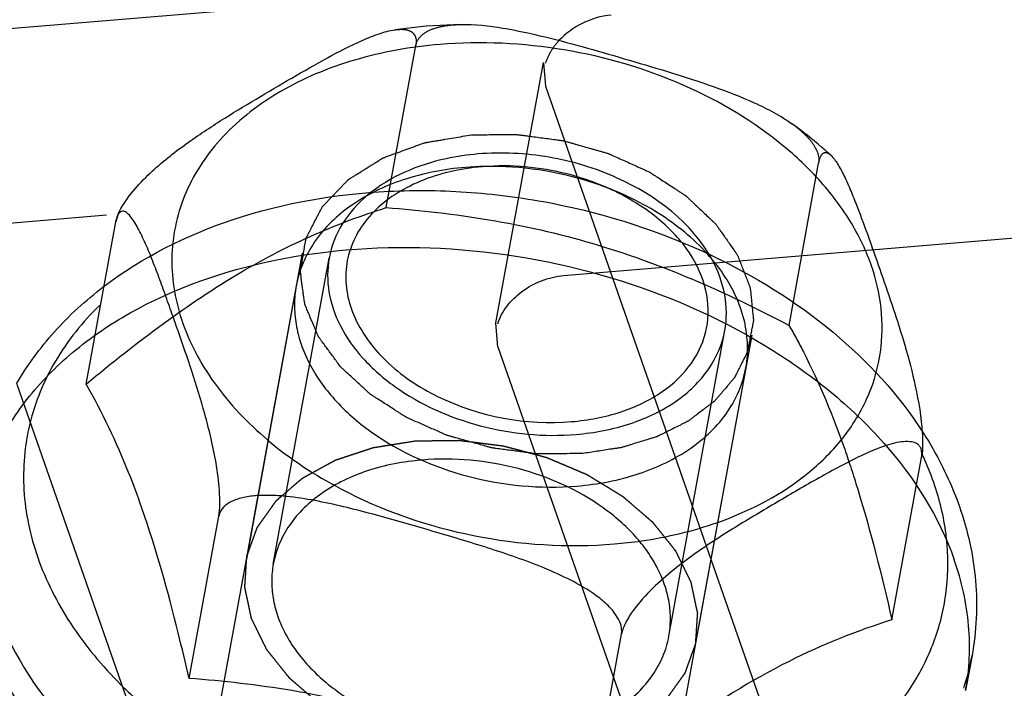
# Model space of a CAD drawing. Units: millimetres. Extents: x 0 to 426, y -117 to 297.
# Drawn here: x 82 to 83, y 261 to 262 of the extents above; entities that cross this region are included whole.
import ezdxf

# ---------------------------------------------------------------- set-up
doc = ezdxf.new("R2010")
doc.units = ezdxf.units.MM
doc.header["$LTSCALE"] = 23.1
doc.linetypes.add('HIDDEN', pattern=[0.2, 0.1, -0.1])
doc.layers.get('0').update_dxf_attribs({"linetype": 'CONTINUOUS'})
for name, color, linetype in [('ALL_AXES', 7, 'CONTINUOUS'), ('ALL_FEATURES', 7, 'CONTINUOUS'), ('ARRONDIS', 7, 'CONTINUOUS'), ('DEFAULT_2', 8, 'HIDDEN')]:
    doc.layers.add(name, color=color, linetype=linetype)

msp = doc.modelspace()

# ---------------------------------------------------------------- linework, layer by layer
at = {"color": 9, "linetype": 'Continuous'}
for p, q in [((246.6764, 275.377), (27.5492, 257.0698)), ((82.3171, 261.4326), (82.1589, 261.4193))]:
    msp.add_line(p, q, dxfattribs=at)
at = {"color": 7, "linetype": 'Continuous'}
for p, q in [((82.6666, 261.6395), (82.6325, 261.6356)), ((82.7046, 261.6414), (82.6666, 261.6395)), ((82.2948, 261.2479), (82.3273, 261.4254)), ((82.329, 261.4318), (82.3273, 261.4254)), ((83.1762, 260.9901), (83.2087, 261.1675)), ((82.4074, 260.9259), (82.4398, 261.1033)), ((82.8481, 260.7969), (82.8805, 260.9744)), ((83.2639, 260.951), (83.2569, 260.9127))]:
    msp.add_line(p, q, dxfattribs=at)
at = {"color": 3, "linetype": 'Continuous'}
msp.add_open_spline([(82.8691, 261.6516), (82.8581, 261.6507), (82.8369, 261.6445), (82.8192, 261.6314), (82.812, 261.6237)], degree=3, knots=[0, 0, 0, 0, 0.513256, 1, 1, 1, 1], dxfattribs=at)
at = {"color": 7, "linetype": 'Continuous'}
for points, knots in [([(82.7046, 261.6414), (82.72, 261.6417), (82.7512, 261.6382), (82.8128, 261.6246), (82.8894, 261.6023), (82.9661, 261.5796), (83.0259, 261.5567), (83.0545, 261.5417), (83.0674, 261.5324)], [0, 0, 0, 0, 0.120953, 0.245285, 0.496302, 0.748204, 0.874603, 1, 1, 1, 1]), ([(82.3299, 261.434), (82.3334, 261.4421), (82.3436, 261.4571), (82.3675, 261.4826), (82.4005, 261.5091), (82.4408, 261.5358), (82.4804, 261.5598), (82.5195, 261.5828), (82.5579, 261.6047), (82.5897, 261.6213), (82.6145, 261.6313), (82.6266, 261.6347), (82.6325, 261.6356)], [0, 0, 0, 0, 0.071629, 0.145486, 0.284302, 0.413622, 0.538316, 0.661245, 0.782367, 0.898224, 0.951795, 1, 1, 1, 1]), ([(83.1093, 261.4985), (83.106, 261.5015), (83.0926, 261.5134), (83.0784, 261.5245), (83.0674, 261.5324)], [0, 0, 0, 0, 0.247285, 1, 1, 1, 1]), ([(82.7235, 261.4997), (82.7118, 261.4987), (82.6691, 261.4926), (82.6271, 261.4751), (82.6029, 261.4549)], [0, 0, 0, 0, 0.271445, 1, 1, 1, 1]), ([(82.9795, 261.3843), (82.9577, 261.4243), (82.8954, 261.4714), (82.802, 261.4991), (82.7493, 261.5019), (82.7235, 261.4997)], [0, 0, 0, 0, 0.467097, 0.733909, 1, 1, 1, 1]), ([(83.1093, 261.4985), (83.1123, 261.4958), (83.1176, 261.4881), (83.1245, 261.4751), (83.1313, 261.4596), (83.1405, 261.4366), (83.1516, 261.4062), (83.1647, 261.3688), (83.178, 261.3302), (83.1911, 261.2893), (83.203, 261.244), (83.2084, 261.2116), (83.2095, 261.1942)], [0, 0, 0, 0, 0.037564, 0.084818, 0.138101, 0.195151, 0.315253, 0.438753, 0.564411, 0.69533, 0.83827, 1, 1, 1, 1]), ([(82.6029, 261.4549), (82.5921, 261.4458), (82.5733, 261.4251), (82.563, 261.3989), (82.5607, 261.3859)], [0, 0, 0, 0, 0.516227, 1, 1, 1, 1]), ([(82.3315, 261.4357), (82.3313, 261.4355), (82.3302, 261.4343), (82.3295, 261.4329), (82.329, 261.4318)], [0, 0, 0, 0, 0.210799, 1, 1, 1, 1]), ([(82.4398, 261.1033), (82.4406, 261.1076), (82.4412, 261.117), (82.4405, 261.1366), (82.4373, 261.1612), (82.4315, 261.1891), (82.4228, 261.2227), (82.4107, 261.2615), (82.3979, 261.2988), (82.3877, 261.3277), (82.3802, 261.349), (82.3726, 261.3698), (82.3649, 261.3896), (82.3582, 261.4052), (82.3526, 261.4165), (82.3485, 261.4239), (82.3444, 261.4301), (82.3403, 261.4347), (82.3364, 261.4372), (82.3333, 261.4371), (82.332, 261.4362), (82.3315, 261.4357)], [0, 0, 0, 0, 0.036447, 0.078634, 0.163674, 0.243006, 0.316712, 0.453064, 0.582444, 0.646127, 0.709188, 0.771115, 0.830901, 0.886893, 0.912681, 0.936375, 0.957322, 0.974706, 0.987942, 0.993656, 1, 1, 1, 1]), ([(82.5607, 261.3859), (82.5584, 261.3737), (82.5584, 261.3476), (82.5718, 261.3096), (82.5971, 261.2742), (82.6458, 261.2318), (82.7252, 261.1967), (82.7957, 261.19), (82.8307, 261.1929)], [0, 0, 0, 0, 0.099154, 0.204179, 0.318854, 0.444157, 0.718139, 1, 1, 1, 1]), ([(82.9935, 261.3067), (82.9958, 261.3194), (82.9956, 261.3468), (82.986, 261.3722), (82.9795, 261.3843)], [0, 0, 0, 0, 0.484499, 1, 1, 1, 1]), ([(82.8307, 261.1929), (82.851, 261.1946), (82.8896, 261.202), (82.9404, 261.2261), (82.9777, 261.2614), (82.9907, 261.2917), (82.9935, 261.3067)], [0, 0, 0, 0, 0.2881, 0.550026, 0.784257, 1, 1, 1, 1]), ([(82.3557, 261.1123), (82.3512, 261.1255), (82.3339, 261.1719), (82.3125, 261.2169), (82.2948, 261.2479)], [0, 0, 0, 0, 0.280374, 1, 1, 1, 1]), ([(83.2087, 261.1675), (83.2092, 261.1707), (83.2094, 261.1756), (83.2064, 261.1806), (83.2023, 261.1838), (83.1954, 261.1854), (83.1828, 261.1847), (83.1656, 261.1797), (83.1442, 261.1706), (83.122, 261.1594), (83.0994, 261.147), (83.0765, 261.1339), (83.0536, 261.1205), (83.0305, 261.1068), (82.9994, 261.088), (82.968, 261.0679), (82.9371, 261.0449), (82.9139, 261.0247), (82.8961, 261.0052), (82.885, 260.988), (82.8813, 260.9788), (82.8805, 260.9744)], [0, 0, 0, 0, 0.023466, 0.032748, 0.041603, 0.06045, 0.082201, 0.132911, 0.189994, 0.250717, 0.313486, 0.37734, 0.441748, 0.506535, 0.571862, 0.706284, 0.777099, 0.851588, 0.929392, 0.967335, 1, 1, 1, 1]), ([(83.2095, 261.1942), (83.2096, 261.1918), (83.21, 261.1829), (83.2098, 261.1739), (83.2087, 261.1675)], [0, 0, 0, 0, 0.273064, 1, 1, 1, 1]), ([(82.8805, 260.9744), (82.882, 260.9828), (82.8748, 260.9968), (82.8617, 261.0098), (82.8449, 261.0226), (82.8215, 261.0356), (82.792, 261.0486), (82.7616, 261.0598), (82.7207, 261.0732), (82.6693, 261.0884), (82.6178, 261.1033), (82.5764, 261.1139), (82.5453, 261.1208), (82.5194, 261.1248), (82.4987, 261.1263), (82.4837, 261.1263), (82.4692, 261.1247), (82.456, 261.1211), (82.4448, 261.1146), (82.4405, 261.1071), (82.4398, 261.1033)], [0, 0, 0, 0, 0.052031, 0.082669, 0.114518, 0.179628, 0.245296, 0.310951, 0.376479, 0.507249, 0.637775, 0.702829, 0.767509, 0.83137, 0.862725, 0.893407, 0.923035, 0.950998, 0.976531, 1, 1, 1, 1]), ([(82.4074, 260.9259), (82.4035, 260.9426), (82.3887, 261.0053), (82.3714, 261.0676), (82.3557, 261.1123)], [0, 0, 0, 0, 0.265911, 1, 1, 1, 1]), ([(83.1762, 260.9901), (83.1377, 260.9779), (83.0565, 260.9453), (82.9824, 260.8988), (82.9445, 260.8718)], [0, 0, 0, 0, 0.464626, 1, 1, 1, 1]), ([(82.1873, 260.9674), (82.2045, 260.9182), (82.2501, 260.848), (82.3325, 260.7727), (82.3822, 260.7396), (82.4088, 260.7244)], [0, 0, 0, 0, 0.466736, 0.725812, 1, 1, 1, 1]), ([(82.8481, 260.7969), (82.8136, 260.8152), (82.7433, 260.8493), (82.6335, 260.889), (82.5209, 260.9145), (82.445, 260.9231), (82.4074, 260.9259)], [0, 0, 0, 0, 0.252938, 0.505734, 0.755412, 1, 1, 1, 1])]:
    msp.add_open_spline(points, degree=3, knots=knots, dxfattribs=at)
at = {"color": 9, "linetype": 'Continuous'}
for points, knots in [([(82.6816, 261.6196), (82.65, 261.6169), (82.6037, 261.6087), (82.5461, 261.5883), (82.496, 261.5634), (82.4433, 261.5234), (82.4005, 261.4609), (82.384, 261.3894), (82.3958, 261.3155), (82.4334, 261.2451), (82.4716, 261.2052), (82.4934, 261.1867)], [0, 0, 0, 0, 0.148114, 0.218215, 0.28522, 0.409513, 0.523318, 0.632392, 0.744477, 0.866027, 1, 1, 1, 1]), ([(82.9859, 261.0967), (83.0219, 261.1095), (83.0726, 261.1359), (83.1237, 261.1873), (83.1502, 261.23), (83.1648, 261.2766), (83.167, 261.3254), (83.1568, 261.3747), (83.1347, 261.4228), (83.1016, 261.4682), (83.0428, 261.5249), (82.9483, 261.581), (82.8188, 261.6189), (82.7268, 261.6233), (82.6816, 261.6196)], [0, 0, 0, 0, 0.123177, 0.179186, 0.232211, 0.283596, 0.335022, 0.388159, 0.444332, 0.504324, 0.568356, 0.706723, 0.853644, 1, 1, 1, 1]), ([(82.4934, 261.1867), (82.5179, 261.1661), (82.5882, 261.12), (82.7172, 261.0755), (82.8212, 261.0688), (82.8726, 261.0731)], [0, 0, 0, 0, 0.237905, 0.61791, 1, 1, 1, 1]), ([(82.8726, 261.0731), (82.8825, 261.0739), (82.9209, 261.0782), (82.9589, 261.0872), (82.9859, 261.0967)], [0, 0, 0, 0, 0.257816, 1, 1, 1, 1])]:
    msp.add_open_spline(points, degree=3, knots=knots, dxfattribs=at)
at = {"color": 2, "linetype": 'Continuous'}
for points, knots in [([(82.5292, 261.3709), (82.53, 261.3755), (82.5311, 261.3824), (82.5325, 261.3904), (82.5332, 261.395), (82.5338, 261.3985), (82.5343, 261.4013), (82.5347, 261.4036), (82.5349, 261.4051), (82.5351, 261.4062), (82.5353, 261.4069), (82.5353, 261.4075), (82.5356, 261.4081), (82.5361, 261.409), (82.5367, 261.4103), (82.5379, 261.4125), (82.5393, 261.4152), (82.5415, 261.4195), (82.5443, 261.4248), (82.547, 261.4302), (82.5493, 261.4345), (82.5507, 261.4372), (82.5518, 261.4393), (82.5525, 261.4407), (82.5529, 261.4416), (82.5533, 261.4422), (82.5537, 261.4426), (82.5543, 261.4432), (82.5552, 261.4441), (82.5563, 261.4453), (82.5581, 261.4471), (82.5603, 261.4495), (82.563, 261.4523), (82.5657, 261.4551), (82.5683, 261.4579), (82.571, 261.4606), (82.5737, 261.4634), (82.5759, 261.4658), (82.5777, 261.4676), (82.5791, 261.469), (82.5802, 261.4702), (82.581, 261.471), (82.5814, 261.4715), (82.5817, 261.4718), (82.5822, 261.4721), (82.5828, 261.4725), (82.5838, 261.4731), (82.5853, 261.474), (82.5871, 261.4751), (82.5895, 261.4766), (82.5924, 261.4785), (82.596, 261.4807), (82.5996, 261.4829), (82.6031, 261.4852), (82.6067, 261.4874), (82.6102, 261.4896), (82.6132, 261.4915), (82.6156, 261.4929), (82.6171, 261.4939), (82.6183, 261.4946), (82.619, 261.4951), (82.6196, 261.4955), (82.6203, 261.4957), (82.6215, 261.4962), (82.6233, 261.4968), (82.6262, 261.4979), (82.6297, 261.4992), (82.6354, 261.5012), (82.6425, 261.5038), (82.6496, 261.5064), (82.6553, 261.5085), (82.6589, 261.5098), (82.6618, 261.5108), (82.6635, 261.5114), (82.6648, 261.5119), (82.6655, 261.5121), (82.6663, 261.5122), (82.6673, 261.5124), (82.6697, 261.5128), (82.6733, 261.5134), (82.678, 261.5142), (82.6828, 261.515), (82.6891, 261.5161), (82.7003, 261.518), (82.7098, 261.5196), (82.7162, 261.5206)], [0, 0, 0, 0, 0.0625, 0.09375, 0.109375, 0.125, 0.140625, 0.148438, 0.15625, 0.160156, 0.164062, 0.166016, 0.167969, 0.171875, 0.179688, 0.1875, 0.203125, 0.21875, 0.25, 0.28125, 0.296875, 0.3125, 0.320312, 0.328125, 0.332031, 0.333984, 0.335938, 0.339844, 0.34375, 0.351562, 0.359375, 0.375, 0.390625, 0.40625, 0.421875, 0.4375, 0.453125, 0.46875, 0.476562, 0.484375, 0.492188, 0.496094, 0.498047, 0.5, 0.501953, 0.503906, 0.507812, 0.515625, 0.523438, 0.53125, 0.546875, 0.5625, 0.578125, 0.59375, 0.609375, 0.625, 0.640625, 0.648438, 0.65625, 0.660156, 0.664062, 0.666016, 0.667969, 0.671875, 0.679688, 0.6875, 0.703125, 0.71875, 0.75, 0.78125, 0.796875, 0.8125, 0.820312, 0.828125, 0.832031, 0.833984, 0.835938, 0.839844, 0.84375, 0.859375, 0.875, 0.890625, 0.90625, 0.9375, 1, 1, 1, 1]), ([(82.7162, 261.5206), (82.7213, 261.5207), (82.7291, 261.5208), (82.7394, 261.5209), (82.7471, 261.5209), (82.7536, 261.521), (82.7587, 261.521), (82.7626, 261.5211), (82.7658, 261.5211), (82.7685, 261.5207), (82.7711, 261.5204), (82.7745, 261.5199), (82.7798, 261.5192), (82.7864, 261.5183), (82.7943, 261.5173), (82.8023, 261.5162), (82.8089, 261.5153), (82.8132, 261.5147), (82.8152, 261.5144), (82.8165, 261.5143), (82.8181, 261.5138), (82.82, 261.5133), (82.8226, 261.5126), (82.8258, 261.5117), (82.8297, 261.5106), (82.8348, 261.5091), (82.8412, 261.5073), (82.8476, 261.5055), (82.8527, 261.504), (82.8566, 261.5029), (82.8598, 261.502), (82.8623, 261.5013), (82.8643, 261.5008), (82.8659, 261.5003), (82.867, 261.4998), (82.8688, 261.499), (82.8727, 261.4972), (82.8786, 261.4946), (82.8857, 261.4914), (82.8928, 261.4882), (82.8987, 261.4855), (82.9034, 261.4834), (82.9064, 261.4821), (82.9088, 261.481), (82.9112, 261.48), (82.9137, 261.4782), (82.9168, 261.4762), (82.921, 261.4735), (82.9262, 261.4701), (82.9324, 261.466), (82.9376, 261.4626), (82.9417, 261.4599), (82.9448, 261.4579), (82.9474, 261.4562), (82.9492, 261.455), (82.9502, 261.4543), (82.9511, 261.4538), (82.9517, 261.4532), (82.9525, 261.4524), (82.954, 261.451), (82.9561, 261.449), (82.9586, 261.4466), (82.962, 261.4434), (82.9662, 261.4394), (82.9713, 261.4346), (82.9755, 261.4306), (82.9789, 261.4275), (82.9814, 261.4251), (82.9836, 261.4231), (82.9847, 261.4213), (82.986, 261.4195), (82.9875, 261.4173), (82.99, 261.4138), (82.9931, 261.4094), (82.9968, 261.4041), (83.0005, 261.3988), (83.0033, 261.3948), (83.0051, 261.3922), (83.0059, 261.3911), (83.0065, 261.3902), (83.0072, 261.3893), (83.0076, 261.3881), (83.0082, 261.3868), (83.0089, 261.3849), (83.0098, 261.3826), (83.0109, 261.3798), (83.0123, 261.3761), (83.0142, 261.3714), (83.016, 261.3668), (83.0174, 261.363), (83.0185, 261.3603), (83.0194, 261.3579), (83.0202, 261.3561), (83.0207, 261.3547), (83.0212, 261.3535), (83.0212, 261.3526), (83.0214, 261.3516), (83.0215, 261.3505), (83.0218, 261.3477), (83.0222, 261.3434), (83.0228, 261.3378), (83.0233, 261.3322), (83.0238, 261.3275), (83.0242, 261.3237), (83.0244, 261.3214), (83.0246, 261.3198), (83.0247, 261.3188), (83.0248, 261.3181), (83.0248, 261.3174), (83.0246, 261.3165), (83.0243, 261.3149), (83.0239, 261.3127), (83.0233, 261.31), (83.0228, 261.3072), (83.0221, 261.3036), (83.0212, 261.2991), (83.0198, 261.2919), (83.0187, 261.2864), (83.018, 261.2828)], [0, 0, 0, 0, 0.03125, 0.046875, 0.0625, 0.078125, 0.085938, 0.09375, 0.101562, 0.105469, 0.109375, 0.117188, 0.125, 0.140625, 0.15625, 0.171875, 0.1875, 0.195312, 0.197266, 0.199219, 0.203125, 0.207031, 0.210938, 0.21875, 0.226562, 0.234375, 0.25, 0.265625, 0.273438, 0.28125, 0.289062, 0.292969, 0.296875, 0.300781, 0.302734, 0.304688, 0.3125, 0.328125, 0.34375, 0.359375, 0.375, 0.382812, 0.390625, 0.394531, 0.398438, 0.40625, 0.414062, 0.421875, 0.4375, 0.453125, 0.46875, 0.476562, 0.484375, 0.492188, 0.496094, 0.498047, 0.5, 0.501953, 0.503906, 0.507812, 0.515625, 0.523438, 0.53125, 0.546875, 0.5625, 0.578125, 0.585938, 0.59375, 0.601562, 0.605469, 0.609375, 0.617188, 0.625, 0.640625, 0.65625, 0.671875, 0.6875, 0.691406, 0.695312, 0.697266, 0.699219, 0.703125, 0.707031, 0.710938, 0.71875, 0.726562, 0.734375, 0.75, 0.765625, 0.773438, 0.78125, 0.789062, 0.792969, 0.796875, 0.800781, 0.802734, 0.804688, 0.808594, 0.8125, 0.828125, 0.84375, 0.859375, 0.875, 0.882812, 0.890625, 0.894531, 0.896484, 0.898438, 0.900391, 0.902344, 0.90625, 0.914062, 0.921875, 0.929688, 0.9375, 0.953125, 0.96875, 1, 1, 1, 1]), ([(82.838, 261.172), (82.8333, 261.1719), (82.824, 261.1719), (82.8124, 261.1717), (82.8043, 261.1717), (82.7997, 261.1716), (82.7962, 261.1716), (82.7933, 261.1716), (82.7909, 261.1715), (82.7895, 261.1715), (82.7883, 261.1715), (82.7872, 261.1717), (82.7851, 261.1719), (82.781, 261.1725), (82.7751, 261.1733), (82.7681, 261.1742), (82.7611, 261.1752), (82.7552, 261.1759), (82.7505, 261.1766), (82.747, 261.177), (82.7441, 261.1774), (82.7417, 261.1777), (82.74, 261.178), (82.7385, 261.1781), (82.7374, 261.1785), (82.7357, 261.1789), (82.732, 261.18), (82.7263, 261.1816), (82.7195, 261.1835), (82.7127, 261.1854), (82.7059, 261.1873), (82.7002, 261.1889), (82.6956, 261.1901), (82.6928, 261.1909), (82.6908, 261.1915), (82.6897, 261.1918), (82.6887, 261.1923), (82.6873, 261.1929), (82.6852, 261.1938), (82.6826, 261.195), (82.6784, 261.1968), (82.6731, 261.1992), (82.6668, 261.2019), (82.6605, 261.2047), (82.6552, 261.2071), (82.651, 261.2089), (82.6484, 261.2101), (82.6463, 261.211), (82.645, 261.2116), (82.6441, 261.2122), (82.6431, 261.2128), (82.6415, 261.2138), (82.6392, 261.2153), (82.6337, 261.2189), (82.6272, 261.223), (82.6198, 261.2278), (82.6152, 261.2308), (82.6114, 261.2332), (82.6091, 261.2346), (82.6075, 261.2357), (82.6066, 261.2363), (82.6056, 261.2368), (82.6047, 261.2377), (82.6032, 261.2391), (82.6013, 261.2409), (82.5982, 261.2437), (82.5944, 261.2472), (82.5899, 261.2514), (82.5853, 261.2556), (82.5815, 261.259), (82.5784, 261.2618), (82.5765, 261.2636), (82.575, 261.265), (82.5741, 261.2659), (82.5733, 261.2666), (82.5728, 261.2671), (82.5724, 261.2677), (82.5715, 261.2689), (82.5703, 261.2706), (82.5686, 261.2729), (82.5669, 261.2753), (82.5646, 261.2784), (82.5618, 261.2822), (82.5584, 261.2869), (82.555, 261.2915), (82.5524, 261.295), (82.5507, 261.2974), (82.55, 261.2983), (82.5495, 261.2991), (82.549, 261.2997), (82.5487, 261.3003), (82.5484, 261.3011), (82.5479, 261.3022), (82.5472, 261.3038), (82.5464, 261.3059), (82.5453, 261.3084), (82.5439, 261.3118), (82.5421, 261.3159), (82.54, 261.3209), (82.5379, 261.3259), (82.5362, 261.3301), (82.5349, 261.333), (82.5343, 261.3345), (82.5339, 261.3353), (82.5339, 261.3362), (82.5337, 261.3372), (82.5335, 261.3389), (82.5332, 261.3409), (82.5329, 261.3434), (82.5324, 261.3468), (82.5316, 261.3526), (82.5305, 261.3609), (82.5296, 261.3676), (82.5292, 261.3709)], [0, 0, 0, 0, 0.03125, 0.0625, 0.078125, 0.085938, 0.09375, 0.101562, 0.105469, 0.109375, 0.111328, 0.113281, 0.117188, 0.125, 0.140625, 0.15625, 0.171875, 0.1875, 0.195312, 0.203125, 0.210938, 0.214844, 0.21875, 0.222656, 0.224609, 0.226562, 0.234375, 0.25, 0.265625, 0.28125, 0.296875, 0.3125, 0.320312, 0.328125, 0.332031, 0.333984, 0.335938, 0.339844, 0.34375, 0.351562, 0.359375, 0.375, 0.390625, 0.40625, 0.421875, 0.429688, 0.4375, 0.441406, 0.445312, 0.447266, 0.449219, 0.453125, 0.460938, 0.46875, 0.5, 0.515625, 0.53125, 0.539062, 0.546875, 0.550781, 0.552734, 0.554688, 0.558594, 0.5625, 0.570312, 0.578125, 0.59375, 0.609375, 0.625, 0.640625, 0.648438, 0.65625, 0.660156, 0.664062, 0.666016, 0.667969, 0.669922, 0.671875, 0.679688, 0.6875, 0.695312, 0.703125, 0.71875, 0.734375, 0.75, 0.765625, 0.769531, 0.773438, 0.775391, 0.777344, 0.779297, 0.78125, 0.785156, 0.789062, 0.796875, 0.804688, 0.8125, 0.828125, 0.84375, 0.859375, 0.875, 0.882812, 0.886719, 0.888672, 0.890625, 0.894531, 0.898438, 0.90625, 0.914062, 0.921875, 0.9375, 0.96875, 1, 1, 1, 1]), ([(83.018, 261.2828), (83.0163, 261.2793), (83.0136, 261.2741), (83.0106, 261.268), (83.0088, 261.2645), (83.0075, 261.2619), (83.0061, 261.2592), (83.0052, 261.2573), (83.0045, 261.256), (83.0042, 261.2554), (83.004, 261.255), (83.0037, 261.2546), (83.0031, 261.2539), (83.0022, 261.2529), (83.0009, 261.2513), (82.9992, 261.2493), (82.9965, 261.2461), (82.9931, 261.2421), (82.9897, 261.2381), (82.987, 261.2349), (82.9853, 261.2329), (82.9839, 261.2313), (82.983, 261.2303), (82.9825, 261.2296), (82.9821, 261.2292), (82.9816, 261.2289), (82.9811, 261.2285), (82.9797, 261.2275), (82.9777, 261.2259), (82.9751, 261.2239), (82.9724, 261.2219), (82.9688, 261.2192), (82.9653, 261.2165), (82.9617, 261.2137), (82.959, 261.2117), (82.9568, 261.21), (82.9553, 261.2088), (82.9544, 261.2082), (82.9537, 261.2076), (82.9529, 261.2073), (82.9518, 261.2067), (82.9499, 261.2058), (82.9473, 261.2044), (82.9441, 261.2028), (82.9398, 261.2007), (82.9355, 261.1985), (82.9312, 261.1964), (82.928, 261.1948), (82.9248, 261.1932), (82.9224, 261.192), (82.9207, 261.1912), (82.9199, 261.1908), (82.9191, 261.1904), (82.9179, 261.1901), (82.9164, 261.1896), (82.9139, 261.1888), (82.9109, 261.1879), (82.906, 261.1864), (82.8999, 261.1845), (82.8938, 261.1826), (82.889, 261.1811), (82.8859, 261.1802), (82.8835, 261.1794), (82.882, 261.179), (82.8808, 261.1786), (82.8798, 261.1784), (82.8788, 261.1782), (82.8768, 261.1779), (82.8738, 261.1775), (82.8685, 261.1767), (82.8619, 261.1757), (82.8513, 261.174), (82.8433, 261.1728), (82.838, 261.172)], [0, 0, 0, 0, 0.0625, 0.09375, 0.109375, 0.125, 0.140625, 0.15625, 0.160156, 0.164062, 0.166016, 0.167969, 0.171875, 0.179688, 0.1875, 0.203125, 0.21875, 0.25, 0.28125, 0.296875, 0.3125, 0.320312, 0.328125, 0.332031, 0.333984, 0.335938, 0.339844, 0.34375, 0.359375, 0.375, 0.390625, 0.40625, 0.4375, 0.453125, 0.46875, 0.484375, 0.492188, 0.496094, 0.5, 0.503906, 0.507812, 0.515625, 0.53125, 0.546875, 0.5625, 0.59375, 0.609375, 0.625, 0.640625, 0.65625, 0.660156, 0.664062, 0.667969, 0.671875, 0.679688, 0.6875, 0.703125, 0.71875, 0.75, 0.78125, 0.796875, 0.8125, 0.820312, 0.828125, 0.832031, 0.835938, 0.839844, 0.84375, 0.859375, 0.875, 0.90625, 0.9375, 1, 1, 1, 1])]:
    msp.add_open_spline(points, degree=3, knots=knots, dxfattribs=at)
at = {"layer": 'ALL_AXES', "color": 8, "linetype": 'HIDDEN'}
for p, q in [((82.5246, 261.3556), (82.4088, 260.7217)), ((83.0165, 261.2658), (82.9006, 260.6318))]:
    msp.add_line(p, q, dxfattribs=at)
at = {"layer": 'ALL_FEATURES', "color": 8, "linetype": 'HIDDEN'}
for p, q in [((82.7252, 261.4859), (82.7096, 261.485)), ((82.7408, 261.4865), (82.7252, 261.4859)), ((82.8606, 261.4646), (82.875, 261.4586))]:
    msp.add_line(p, q, dxfattribs=at)
at = {"layer": 'ALL_FEATURES', "color": 7, "linetype": 'Continuous'}
msp.add_line((82.7408, 261.4865), (82.7283, 261.4858), dxfattribs=at)
for centre, radius, start, end in [((82.7493, 261.2343), 0.2524, 94.7566, 99.0172), ((82.7585, 261.2215), 0.2637, 63.8133, 67.2189)]:
    msp.add_arc(centre, radius, start, end, dxfattribs=at)
at = {"layer": 'ALL_FEATURES', "color": 8, "linetype": 'HIDDEN'}
for points, knots in [([(82.875, 261.4586), (82.8633, 261.4635), (82.8152, 261.4806), (82.7634, 261.4873), (82.7252, 261.4859)], [0, 0, 0, 0, 0.249144, 1, 1, 1, 1]), ([(82.7096, 261.485), (82.6866, 261.4831), (82.6427, 261.4747), (82.585, 261.4474), (82.5426, 261.4071), (82.5278, 261.3727), (82.5246, 261.3556)], [0, 0, 0, 0, 0.2881, 0.550029, 0.784258, 1, 1, 1, 1]), ([(83.0165, 261.2658), (83.0198, 261.2837), (83.0175, 261.3235), (82.9887, 261.3786), (82.9396, 261.4258), (82.8978, 261.449), (82.875, 261.4586)], [0, 0, 0, 0, 0.213845, 0.447734, 0.710794, 1, 1, 1, 1]), ([(82.5246, 261.3556), (82.5221, 261.3418), (82.5221, 261.3122), (82.5373, 261.2689), (82.5661, 261.2287), (82.6214, 261.1806), (82.7117, 261.1407), (82.7917, 261.1331), (82.8315, 261.1364)], [0, 0, 0, 0, 0.099154, 0.20418, 0.318857, 0.44416, 0.718142, 1, 1, 1, 1]), ([(82.8315, 261.1364), (82.8546, 261.1383), (82.8985, 261.1467), (82.9562, 261.174), (82.9986, 261.2143), (83.0134, 261.2487), (83.0165, 261.2658)], [0, 0, 0, 0, 0.2881, 0.550029, 0.784258, 1, 1, 1, 1])]:
    msp.add_open_spline(points, degree=3, knots=knots, dxfattribs=at)
at = {"layer": 'ALL_FEATURES', "color": 7, "linetype": 'Continuous'}
for points, knots in [([(82.8606, 261.4646), (82.8512, 261.4685), (82.8128, 261.4822), (82.7714, 261.4876), (82.7408, 261.4865)], [0, 0, 0, 0, 0.249144, 1, 1, 1, 1]), ([(82.7097, 261.4835), (82.6874, 261.48), (82.6462, 261.4677), (82.6043, 261.4352), (82.5851, 261.4026), (82.5782, 261.3766), (82.5788, 261.3494), (82.5897, 261.3123), (82.6223, 261.2687), (82.7005, 261.2168), (82.7765, 261.2027), (82.8258, 261.2069)], [0, 0, 0, 0, 0.132001, 0.247022, 0.299689, 0.350831, 0.402422, 0.456323, 0.575099, 0.710506, 1, 1, 1, 1]), ([(82.8258, 261.2069), (82.8441, 261.2084), (82.879, 261.215), (82.925, 261.2366), (82.9589, 261.2685), (82.9767, 261.3086), (82.9753, 261.3524), (82.9558, 261.3944), (82.9212, 261.4312), (82.8913, 261.45), (82.8749, 261.4581)], [0, 0, 0, 0, 0.144282, 0.27557, 0.39306, 0.501203, 0.609063, 0.725859, 0.856353, 1, 1, 1, 1])]:
    msp.add_open_spline(points, degree=3, knots=knots, dxfattribs=at)
at = {"layer": 'ARRONDIS', "color": 9, "linetype": 'Continuous'}
for centre, radius, start, end in [((82.916, 261.0317), 0.3248, 24.8709, 25.4632), ((82.9312, 261.0384), 0.3082, 19.2813, 24.9283), ((83.0049, 260.9984), 0.2634, 341.5653, 349.627)]:
    msp.add_arc(centre, radius, start, end, dxfattribs=at)
at = {"layer": 'ARRONDIS', "color": 8, "linetype": 'HIDDEN'}
for points, knots in [([(82.3133, 261.3542), (82.3558, 261.3867), (82.4574, 261.4373), (82.5981, 261.4612), (82.7165, 261.4595), (82.8362, 261.4432), (82.9234, 261.415), (82.9778, 261.3893)], [0, 0, 0, 0, 0.230627, 0.479592, 0.609292, 0.740427, 1, 1, 1, 1]), ([(82.9778, 261.3893), (83.0256, 261.3667), (83.1135, 261.3126), (83.1839, 261.2361), (83.2105, 261.1947)], [0, 0, 0, 0, 0.517821, 1, 1, 1, 1])]:
    msp.add_open_spline(points, degree=3, knots=knots, dxfattribs=at)
at = {"layer": 'ARRONDIS', "color": 7, "linetype": 'Continuous'}
for points, knots in [([(82.2186, 261.2481), (82.2303, 261.2684), (82.2587, 261.3072), (82.2941, 261.3395), (82.3133, 261.3542)], [0, 0, 0, 0, 0.493005, 1, 1, 1, 1]), ([(83.2105, 261.1947), (83.2146, 261.1883), (83.2301, 261.1626), (83.2427, 261.1351), (83.2501, 261.114)], [0, 0, 0, 0, 0.254033, 1, 1, 1, 1]), ([(83.2501, 261.114), (83.2593, 261.0878), (83.2713, 261.0335), (83.2688, 260.9778), (83.2639, 260.951)], [0, 0, 0, 0, 0.504082, 1, 1, 1, 1])]:
    msp.add_open_spline(points, degree=3, knots=knots, dxfattribs=at)
at = {"layer": 'ARRONDIS', "color": 9, "linetype": 'Continuous'}
for points, knots in [([(82.3095, 261.3341), (82.2909, 261.316), (82.2586, 261.276), (82.2389, 261.2284), (82.2331, 261.2043)], [0, 0, 0, 0, 0.512635, 1, 1, 1, 1]), ([(82.2331, 261.2043), (82.2274, 261.1808), (82.2231, 261.1309), (82.2335, 261.0819), (82.2418, 261.0583)], [0, 0, 0, 0, 0.491152, 1, 1, 1, 1]), ([(83.2372, 261.0653), (83.2368, 261.0716), (83.2345, 261.097), (83.2284, 261.122), (83.2221, 261.1402)], [0, 0, 0, 0, 0.2455, 1, 1, 1, 1]), ([(82.2418, 261.0583), (82.2506, 261.033), (82.2762, 260.9827), (82.3122, 260.9395), (82.3327, 260.9191)], [0, 0, 0, 0, 0.480542, 1, 1, 1, 1]), ([(82.9227, 260.7527), (82.9682, 260.7614), (83.0531, 260.7878), (83.1437, 260.8485), (83.1948, 260.9093), (83.2214, 260.9585), (83.2363, 261.0111), (83.2382, 261.0474), (83.2372, 261.0653)], [0, 0, 0, 0, 0.287187, 0.544578, 0.663369, 0.777224, 0.888509, 1, 1, 1, 1]), ([(82.1943, 261.0057), (82.2109, 260.9582), (82.2704, 260.8651), (82.3564, 260.798), (82.4054, 260.7687)], [0, 0, 0, 0, 0.468264, 1, 1, 1, 1]), ([(82.3327, 260.9191), (82.3398, 260.912), (82.37, 260.8838), (82.4037, 260.8593), (82.4303, 260.8429)], [0, 0, 0, 0, 0.242142, 1, 1, 1, 1])]:
    msp.add_open_spline(points, degree=3, knots=knots, dxfattribs=at)
at = {"layer": 'DEFAULT_2', "color": 8, "linetype": 'HIDDEN'}
for p, q in [((82.817, 261.3667), (136.7339, 265.8712)), ((82.623, 261.4411), (82.6554, 261.6185)), ((82.743, 261.3149), (82.7951, 261.5998)), ((82.795, 261.5994), (82.7974, 261.5738)), ((82.7974, 261.5738), (83.041, 260.8766)), ((83.0637, 261.3122), (83.0961, 261.4896)), ((82.3299, 261.434), (82.329, 261.4318)), ((82.5311, 261.3913), (82.47, 261.0565)), ((82.4995, 261.0511), (82.5607, 261.3859)), ((82.7453, 261.2889), (82.7429, 261.3145)), ((82.9323, 260.972), (82.9935, 261.3068)), ((83.023, 261.3014), (82.9618, 260.9666)), ((82.7453, 261.2889), (82.9889, 260.5916)), ((82.2188, 261.248), (82.3683, 260.8204))]:
    msp.add_line(p, q, dxfattribs=at)
for points, knots in [([(82.6554, 261.6185), (82.6562, 261.6226), (82.6613, 261.6308), (82.674, 261.6372), (82.6887, 261.6406), (82.6992, 261.6413), (82.7046, 261.6414)], [0, 0, 0, 0, 0.217851, 0.457883, 0.721429, 1, 1, 1, 1]), ([(82.6325, 261.6356), (82.6356, 261.636), (82.6414, 261.6365), (82.6486, 261.635), (82.6529, 261.6318), (82.6561, 261.6268), (82.656, 261.6218), (82.6554, 261.6185)], [0, 0, 0, 0, 0.267167, 0.497978, 0.605382, 0.7172, 1, 1, 1, 1]), ([(82.812, 261.6237), (82.8086, 261.6201), (82.8027, 261.6123), (82.7986, 261.6034), (82.7972, 261.5989)], [0, 0, 0, 0, 0.516249, 1, 1, 1, 1]), ([(83.0674, 261.5324), (83.0714, 261.5295), (83.079, 261.5234), (83.0912, 261.5108), (83.0976, 261.4975), (83.0961, 261.4896)], [0, 0, 0, 0, 0.278158, 0.545223, 1, 1, 1, 1]), ([(83.0961, 261.4896), (83.0966, 261.4923), (83.0976, 261.4964), (83.1012, 261.5015), (83.106, 261.5013), (83.1082, 261.4995), (83.1093, 261.4985)], [0, 0, 0, 0, 0.385152, 0.612082, 0.78537, 1, 1, 1, 1]), ([(82.2948, 261.2479), (82.3223, 261.2709), (82.3768, 261.3141), (82.46, 261.37), (82.5418, 261.4123), (82.5966, 261.4327), (82.623, 261.4411)], [0, 0, 0, 0, 0.280423, 0.543747, 0.783311, 1, 1, 1, 1]), ([(82.3273, 261.4254), (82.3274, 261.4261), (82.328, 261.429), (82.329, 261.4319), (82.3299, 261.434)], [0, 0, 0, 0, 0.231542, 1, 1, 1, 1]), ([(82.623, 261.4411), (82.6606, 261.4383), (82.7365, 261.4297), (82.8491, 261.4043), (82.9589, 261.3645), (83.0292, 261.3304), (83.0637, 261.3122)], [0, 0, 0, 0, 0.244588, 0.494266, 0.747062, 1, 1, 1, 1]), ([(82.1748, 261.1104), (82.1788, 261.132), (82.1924, 261.175), (82.2287, 261.2337), (82.2796, 261.2854), (82.3669, 261.3447), (82.5037, 261.3921), (82.6849, 261.4038), (82.8693, 261.3719), (83.0118, 261.3105), (83.1085, 261.2427), (83.1855, 261.1696), (83.2281, 261.1025), (83.2445, 261.0557)], [0, 0, 0, 0, 0.049737, 0.101037, 0.155154, 0.212857, 0.33919, 0.477561, 0.620656, 0.759712, 0.825414, 0.88756, 1, 1, 1, 1]), ([(82.7451, 261.314), (82.7493, 261.3279), (82.7704, 261.3535), (82.8007, 261.3653), (82.817, 261.3667)], [0, 0, 0, 0, 0.469822, 1, 1, 1, 1]), ([(83.0637, 261.3122), (83.0692, 261.3026), (83.0928, 261.259), (83.1119, 261.213), (83.1246, 261.1766)], [0, 0, 0, 0, 0.221976, 1, 1, 1, 1]), ([(82.7768, 260.8372), (82.7728, 260.8372), (82.7648, 260.8371), (82.7549, 260.837), (82.7469, 260.8369), (82.7419, 260.8368), (82.7379, 260.8367), (82.7349, 260.8367), (82.7325, 260.8367), (82.7307, 260.8367), (82.7297, 260.8367), (82.729, 260.8366), (82.7282, 260.8367), (82.7272, 260.8369), (82.7254, 260.8371), (82.7229, 260.8374), (82.7199, 260.8378), (82.7159, 260.8383), (82.7108, 260.8389), (82.7048, 260.8397), (82.6988, 260.8404), (82.6937, 260.8411), (82.6897, 260.8416), (82.6867, 260.842), (82.6842, 260.8423), (82.6824, 260.8425), (82.6814, 260.8426), (82.6806, 260.8427), (82.6799, 260.8429), (82.6789, 260.8432), (82.6772, 260.8436), (82.6748, 260.8443), (82.6718, 260.8451), (82.6679, 260.8461), (82.663, 260.8474), (82.6571, 260.849), (82.6513, 260.8505), (82.6464, 260.8518), (82.6425, 260.8529), (82.6395, 260.8537), (82.6371, 260.8543), (82.6354, 260.8548), (82.6344, 260.855), (82.6336, 260.8552), (82.633, 260.8555), (82.632, 260.8559), (82.6304, 260.8566), (82.6281, 260.8576), (82.6253, 260.8588), (82.6216, 260.8603), (82.6169, 260.8623), (82.6114, 260.8647), (82.6058, 260.867), (82.6011, 260.869), (82.5974, 260.8705), (82.5946, 260.8717), (82.5923, 260.8727), (82.5907, 260.8734), (82.5898, 260.8738), (82.589, 260.8741), (82.5885, 260.8745), (82.5876, 260.8749), (82.5862, 260.8758), (82.5842, 260.8771), (82.5818, 260.8785), (82.5785, 260.8805), (82.5745, 260.883), (82.5696, 260.886), (82.5647, 260.889), (82.5607, 260.8914), (82.5574, 260.8934), (82.555, 260.8949), (82.553, 260.8961), (82.5515, 260.897), (82.5507, 260.8975), (82.5501, 260.8979), (82.5496, 260.8983), (82.5489, 260.8989), (82.5477, 260.8999), (82.546, 260.9014), (82.544, 260.9032), (82.5413, 260.9055), (82.5379, 260.9084), (82.5338, 260.9119), (82.5297, 260.9155), (82.5263, 260.9184), (82.5236, 260.9207), (82.5216, 260.9225), (82.5199, 260.924), (82.5187, 260.925), (82.518, 260.9256), (82.5174, 260.926), (82.5171, 260.9265), (82.5166, 260.9272), (82.5156, 260.9283), (82.5143, 260.9299), (82.5128, 260.9319), (82.5107, 260.9345), (82.5081, 260.9378), (82.5049, 260.9417), (82.5018, 260.9456), (82.4992, 260.9489), (82.4971, 260.9515), (82.4955, 260.9535), (82.4942, 260.9551), (82.4933, 260.9563), (82.4928, 260.9569), (82.4924, 260.9574), (82.4921, 260.9579), (82.4918, 260.9586), (82.4912, 260.9599), (82.4903, 260.9617), (82.4892, 260.9638), (82.4878, 260.9666), (82.4861, 260.9702), (82.484, 260.9744), (82.4819, 260.9787), (82.4802, 260.9822), (82.4788, 260.9851), (82.4777, 260.9872), (82.4768, 260.989), (82.4762, 260.9902), (82.4759, 260.9909), (82.4756, 260.9915), (82.4755, 260.992), (82.4753, 260.9927), (82.4751, 260.994), (82.4747, 260.9957), (82.4743, 260.9979), (82.4736, 261.0007), (82.4729, 261.0043), (82.472, 261.0086), (82.4711, 261.0129), (82.4703, 261.0164), (82.4697, 261.0193), (82.4693, 261.0214), (82.4689, 261.0232), (82.4686, 261.0245), (82.4685, 261.0252), (82.4683, 261.0257), (82.4684, 261.0262), (82.4684, 261.0269), (82.4685, 261.0282), (82.4686, 261.0299), (82.4688, 261.032), (82.4689, 261.0348), (82.4692, 261.0383), (82.4694, 261.0426), (82.4697, 261.0468), (82.4699, 261.0503), (82.4701, 261.0531), (82.4703, 261.0552), (82.4704, 261.0569), (82.4704, 261.0582), (82.4705, 261.0589), (82.4705, 261.0594), (82.4707, 261.0599), (82.4709, 261.0606), (82.4714, 261.0617), (82.472, 261.0634), (82.4727, 261.0654), (82.4736, 261.068), (82.4748, 261.0714), (82.4763, 261.0753), (82.4777, 261.0793), (82.4789, 261.0826), (82.4799, 261.0853), (82.4806, 261.0873), (82.4812, 261.089), (82.4816, 261.0901), (82.4819, 261.0908), (82.482, 261.0913), (82.4824, 261.0917), (82.4828, 261.0924), (82.4836, 261.0934), (82.4847, 261.0949), (82.486, 261.0968), (82.4877, 261.0992), (82.4899, 261.1023), (82.4925, 261.1059), (82.4951, 261.1096), (82.4973, 261.1127), (82.499, 261.1151), (82.5003, 261.1169), (82.5014, 261.1185), (82.5021, 261.1195), (82.5026, 261.1201), (82.5029, 261.1206), (82.5034, 261.121), (82.504, 261.1215), (82.505, 261.1224), (82.5065, 261.1237), (82.5083, 261.1252), (82.5107, 261.1273), (82.5137, 261.1298), (82.5173, 261.1329), (82.5208, 261.136), (82.5238, 261.1386), (82.5262, 261.1406), (82.528, 261.1421), (82.5295, 261.1434), (82.5306, 261.1443), (82.5312, 261.1448), (82.5316, 261.1452), (82.5322, 261.1455), (82.5329, 261.1459), (82.5342, 261.1466), (82.5361, 261.1477), (82.5383, 261.1489), (82.5413, 261.1505), (82.545, 261.1525), (82.5495, 261.155), (82.5539, 261.1574), (82.5576, 261.1595), (82.5606, 261.1611), (82.5628, 261.1623), (82.5647, 261.1633), (82.566, 261.164), (82.5668, 261.1644), (82.5673, 261.1648), (82.568, 261.165), (82.5688, 261.1653), (82.5703, 261.1657), (82.5725, 261.1665), (82.5751, 261.1673), (82.5785, 261.1685), (82.5828, 261.1699), (82.588, 261.1716), (82.5932, 261.1733), (82.5975, 261.1747), (82.6009, 261.1759), (82.6035, 261.1767), (82.6057, 261.1774), (82.6072, 261.178), (82.608, 261.1782), (82.6087, 261.1785), (82.6094, 261.1786), (82.6104, 261.1787), (82.6121, 261.179), (82.6145, 261.1794), (82.6174, 261.1798), (82.6212, 261.1805), (82.626, 261.1812), (82.6338, 261.1825), (82.6434, 261.184), (82.6511, 261.1852), (82.655, 261.1859)], [0, 0, 0, 0, 0.015625, 0.03125, 0.039062, 0.046875, 0.050781, 0.054688, 0.058594, 0.060547, 0.061523, 0.0625, 0.063477, 0.064453, 0.066406, 0.070312, 0.074219, 0.078125, 0.085938, 0.09375, 0.101562, 0.109375, 0.113281, 0.117188, 0.121094, 0.123047, 0.124023, 0.125, 0.125977, 0.126953, 0.128906, 0.132812, 0.136719, 0.140625, 0.148438, 0.15625, 0.164062, 0.171875, 0.175781, 0.179688, 0.183594, 0.185547, 0.186523, 0.1875, 0.188477, 0.189453, 0.191406, 0.195312, 0.199219, 0.203125, 0.210938, 0.21875, 0.226562, 0.234375, 0.238281, 0.242188, 0.246094, 0.248047, 0.249023, 0.25, 0.250977, 0.251953, 0.253906, 0.257812, 0.261719, 0.265625, 0.273438, 0.28125, 0.289062, 0.296875, 0.300781, 0.304688, 0.308594, 0.310547, 0.311523, 0.3125, 0.313477, 0.314453, 0.316406, 0.320312, 0.324219, 0.328125, 0.335938, 0.34375, 0.351562, 0.359375, 0.363281, 0.367188, 0.371094, 0.373047, 0.374023, 0.375, 0.375977, 0.376953, 0.378906, 0.382812, 0.386719, 0.390625, 0.398438, 0.40625, 0.414062, 0.421875, 0.425781, 0.429688, 0.433594, 0.435547, 0.436523, 0.4375, 0.438477, 0.439453, 0.441406, 0.445312, 0.449219, 0.453125, 0.460938, 0.46875, 0.476562, 0.484375, 0.488281, 0.492188, 0.496094, 0.498047, 0.499023, 0.5, 0.500977, 0.501953, 0.503906, 0.507812, 0.511719, 0.515625, 0.523438, 0.53125, 0.539062, 0.546875, 0.550781, 0.554688, 0.558594, 0.560547, 0.561523, 0.5625, 0.563477, 0.564453, 0.566406, 0.570312, 0.574219, 0.578125, 0.585938, 0.59375, 0.601562, 0.609375, 0.613281, 0.617188, 0.621094, 0.623047, 0.624023, 0.625, 0.625977, 0.626953, 0.628906, 0.632812, 0.636719, 0.640625, 0.648438, 0.65625, 0.664062, 0.671875, 0.675781, 0.679688, 0.683594, 0.685547, 0.686523, 0.6875, 0.688477, 0.689453, 0.691406, 0.695312, 0.699219, 0.703125, 0.710938, 0.71875, 0.726562, 0.734375, 0.738281, 0.742188, 0.746094, 0.748047, 0.749023, 0.75, 0.750977, 0.751953, 0.753906, 0.757812, 0.761719, 0.765625, 0.773438, 0.78125, 0.789062, 0.796875, 0.800781, 0.804688, 0.808594, 0.810547, 0.811523, 0.8125, 0.813477, 0.814453, 0.816406, 0.820312, 0.824219, 0.828125, 0.835938, 0.84375, 0.851562, 0.859375, 0.863281, 0.867188, 0.871094, 0.873047, 0.874023, 0.875, 0.875977, 0.876953, 0.878906, 0.882812, 0.886719, 0.890625, 0.898438, 0.90625, 0.914062, 0.921875, 0.925781, 0.929688, 0.933594, 0.935547, 0.936523, 0.9375, 0.938477, 0.939453, 0.941406, 0.945312, 0.949219, 0.953125, 0.960938, 0.96875, 0.984375, 1, 1, 1, 1]), ([(82.655, 261.1859), (82.659, 261.1859), (82.6669, 261.186), (82.6769, 261.1861), (82.6849, 261.1862), (82.6898, 261.1863), (82.6938, 261.1863), (82.6968, 261.1864), (82.6993, 261.1864), (82.7011, 261.1864), (82.7021, 261.1864), (82.7028, 261.1865), (82.7036, 261.1863), (82.7046, 261.1862), (82.7063, 261.186), (82.7088, 261.1857), (82.7119, 261.1853), (82.7159, 261.1848), (82.7209, 261.1842), (82.727, 261.1834), (82.733, 261.1826), (82.738, 261.182), (82.7421, 261.1815), (82.7451, 261.1811), (82.7476, 261.1808), (82.7494, 261.1806), (82.7504, 261.1804), (82.7511, 261.1804), (82.7519, 261.1801), (82.7528, 261.1799), (82.7546, 261.1794), (82.757, 261.1788), (82.7599, 261.178), (82.7639, 261.177), (82.7687, 261.1757), (82.7746, 261.1741), (82.7805, 261.1725), (82.7854, 261.1712), (82.7893, 261.1702), (82.7922, 261.1694), (82.7947, 261.1687), (82.7964, 261.1683), (82.7974, 261.168), (82.7981, 261.1679), (82.7988, 261.1675), (82.7997, 261.1672), (82.8014, 261.1665), (82.8037, 261.1655), (82.8065, 261.1643), (82.8102, 261.1627), (82.8148, 261.1608), (82.8204, 261.1584), (82.826, 261.1561), (82.8306, 261.1541), (82.8343, 261.1525), (82.8371, 261.1513), (82.8395, 261.1504), (82.8411, 261.1497), (82.842, 261.1493), (82.8427, 261.149), (82.8433, 261.1486), (82.8441, 261.1481), (82.8455, 261.1473), (82.8476, 261.146), (82.85, 261.1445), (82.8533, 261.1425), (82.8573, 261.1401), (82.8622, 261.1371), (82.8671, 261.1341), (82.8711, 261.1316), (82.8744, 261.1297), (82.8768, 261.1282), (82.8788, 261.1269), (82.8802, 261.1261), (82.881, 261.1256), (82.8817, 261.1252), (82.8822, 261.1247), (82.8829, 261.1242), (82.884, 261.1231), (82.8857, 261.1217), (82.8878, 261.1199), (82.8905, 261.1176), (82.8939, 261.1146), (82.898, 261.1111), (82.9021, 261.1076), (82.9055, 261.1047), (82.9082, 261.1023), (82.9102, 261.1006), (82.9119, 261.0991), (82.9131, 261.0981), (82.9138, 261.0975), (82.9143, 261.0971), (82.9147, 261.0966), (82.9152, 261.0959), (82.9161, 261.0948), (82.9174, 261.0931), (82.919, 261.0912), (82.9211, 261.0886), (82.9237, 261.0853), (82.9268, 261.0814), (82.93, 261.0774), (82.9326, 261.0742), (82.9347, 261.0716), (82.9362, 261.0696), (82.9375, 261.068), (82.9385, 261.0668), (82.939, 261.0662), (82.9394, 261.0657), (82.9396, 261.0651), (82.94, 261.0644), (82.9406, 261.0632), (82.9415, 261.0614), (82.9425, 261.0593), (82.9439, 261.0564), (82.9457, 261.0529), (82.9478, 261.0486), (82.9499, 261.0444), (82.9516, 261.0408), (82.953, 261.038), (82.9541, 261.0359), (82.9549, 261.0341), (82.9555, 261.0329), (82.9559, 261.0321), (82.9562, 261.0316), (82.9563, 261.0311), (82.9564, 261.0304), (82.9567, 261.0291), (82.9571, 261.0273), (82.9575, 261.0252), (82.9581, 261.0223), (82.9589, 261.0188), (82.9598, 261.0145), (82.9607, 261.0102), (82.9614, 261.0066), (82.962, 261.0038), (82.9625, 261.0016), (82.9629, 260.9999), (82.9632, 260.9986), (82.9633, 260.9979), (82.9635, 260.9974), (82.9634, 260.9968), (82.9633, 260.9961), (82.9632, 260.9949), (82.9631, 260.9932), (82.963, 260.991), (82.9628, 260.9882), (82.9626, 260.9847), (82.9623, 260.9805), (82.9621, 260.9763), (82.9618, 260.9728), (82.9616, 260.97), (82.9615, 260.9679), (82.9614, 260.9661), (82.9613, 260.9649), (82.9613, 260.9642), (82.9613, 260.9637), (82.961, 260.9632), (82.9608, 260.9625), (82.9604, 260.9613), (82.9598, 260.9597), (82.9591, 260.9577), (82.9581, 260.955), (82.9569, 260.9517), (82.9555, 260.9477), (82.954, 260.9437), (82.9528, 260.9404), (82.9519, 260.9378), (82.9512, 260.9358), (82.9506, 260.9341), (82.9501, 260.9329), (82.9499, 260.9323), (82.9498, 260.9318), (82.9494, 260.9313), (82.949, 260.9307), (82.9482, 260.9297), (82.9471, 260.9281), (82.9458, 260.9263), (82.9441, 260.9238), (82.9419, 260.9208), (82.9393, 260.9171), (82.9367, 260.9135), (82.9345, 260.9104), (82.9328, 260.908), (82.9315, 260.9061), (82.9304, 260.9046), (82.9296, 260.9035), (82.9292, 260.9029), (82.9289, 260.9024), (82.9284, 260.9021), (82.9278, 260.9016), (82.9268, 260.9007), (82.9253, 260.8994), (82.9235, 260.8979), (82.9211, 260.8958), (82.9181, 260.8932), (82.9145, 260.8902), (82.9109, 260.8871), (82.9079, 260.8845), (82.9055, 260.8825), (82.9038, 260.8809), (82.9023, 260.8796), (82.9012, 260.8787), (82.9006, 260.8782), (82.9002, 260.8778), (82.8996, 260.8775), (82.8989, 260.8771), (82.8976, 260.8764), (82.8957, 260.8754), (82.8935, 260.8742), (82.8905, 260.8726), (82.8868, 260.8705), (82.8823, 260.8681), (82.8778, 260.8656), (82.8741, 260.8636), (82.8712, 260.862), (82.8689, 260.8608), (82.8671, 260.8597), (82.8658, 260.859), (82.865, 260.8586), (82.8645, 260.8583), (82.8638, 260.8581), (82.863, 260.8578), (82.8614, 260.8573), (82.8593, 260.8566), (82.8567, 260.8557), (82.8533, 260.8546), (82.8489, 260.8532), (82.8438, 260.8515), (82.8386, 260.8498), (82.8343, 260.8483), (82.8308, 260.8472), (82.8283, 260.8463), (82.8261, 260.8456), (82.8246, 260.8451), (82.8237, 260.8448), (82.8231, 260.8446), (82.8224, 260.8445), (82.8214, 260.8443), (82.8197, 260.8441), (82.8173, 260.8437), (82.8144, 260.8432), (82.8106, 260.8426), (82.8057, 260.8418), (82.798, 260.8406), (82.7884, 260.8391), (82.7807, 260.8378), (82.7768, 260.8372)], [0, 0, 0, 0, 0.015625, 0.03125, 0.039062, 0.046875, 0.050781, 0.054688, 0.058594, 0.060547, 0.061523, 0.0625, 0.063477, 0.064453, 0.066406, 0.070312, 0.074219, 0.078125, 0.085938, 0.09375, 0.101562, 0.109375, 0.113281, 0.117188, 0.121094, 0.123047, 0.124023, 0.125, 0.125977, 0.126953, 0.128906, 0.132812, 0.136719, 0.140625, 0.148438, 0.15625, 0.164062, 0.171875, 0.175781, 0.179688, 0.183594, 0.185547, 0.186523, 0.1875, 0.188477, 0.189453, 0.191406, 0.195312, 0.199219, 0.203125, 0.210938, 0.21875, 0.226562, 0.234375, 0.238281, 0.242188, 0.246094, 0.248047, 0.249023, 0.25, 0.250977, 0.251953, 0.253906, 0.257812, 0.261719, 0.265625, 0.273438, 0.28125, 0.289062, 0.296875, 0.300781, 0.304688, 0.308594, 0.310547, 0.311523, 0.3125, 0.313477, 0.314453, 0.316406, 0.320312, 0.324219, 0.328125, 0.335938, 0.34375, 0.351562, 0.359375, 0.363281, 0.367188, 0.371094, 0.373047, 0.374023, 0.375, 0.375977, 0.376953, 0.378906, 0.382812, 0.386719, 0.390625, 0.398438, 0.40625, 0.414062, 0.421875, 0.425781, 0.429688, 0.433594, 0.435547, 0.436523, 0.4375, 0.438477, 0.439453, 0.441406, 0.445312, 0.449219, 0.453125, 0.460938, 0.46875, 0.476562, 0.484375, 0.488281, 0.492188, 0.496094, 0.498047, 0.499023, 0.5, 0.500977, 0.501953, 0.503906, 0.507812, 0.511719, 0.515625, 0.523438, 0.53125, 0.539062, 0.546875, 0.550781, 0.554688, 0.558594, 0.560547, 0.561523, 0.5625, 0.563477, 0.564453, 0.566406, 0.570312, 0.574219, 0.578125, 0.585938, 0.59375, 0.601562, 0.609375, 0.613281, 0.617188, 0.621094, 0.623047, 0.624023, 0.625, 0.625977, 0.626953, 0.628906, 0.632812, 0.636719, 0.640625, 0.648438, 0.65625, 0.664062, 0.671875, 0.675781, 0.679688, 0.683594, 0.685547, 0.686523, 0.6875, 0.688477, 0.689453, 0.691406, 0.695312, 0.699219, 0.703125, 0.710938, 0.71875, 0.726562, 0.734375, 0.738281, 0.742188, 0.746094, 0.748047, 0.749023, 0.75, 0.750977, 0.751953, 0.753906, 0.757812, 0.761719, 0.765625, 0.773438, 0.78125, 0.789062, 0.796875, 0.800781, 0.804688, 0.808594, 0.810547, 0.811523, 0.8125, 0.813477, 0.814453, 0.816406, 0.820312, 0.824219, 0.828125, 0.835938, 0.84375, 0.851562, 0.859375, 0.863281, 0.867188, 0.871094, 0.873047, 0.874023, 0.875, 0.875977, 0.876953, 0.878906, 0.882812, 0.886719, 0.890625, 0.898438, 0.90625, 0.914062, 0.921875, 0.925781, 0.929688, 0.933594, 0.935547, 0.936523, 0.9375, 0.938477, 0.939453, 0.941406, 0.945312, 0.949219, 0.953125, 0.960938, 0.96875, 0.984375, 1, 1, 1, 1]), ([(83.1246, 261.1766), (83.1295, 261.1625), (83.1495, 261.1011), (83.1652, 261.0384), (83.1762, 260.9901)], [0, 0, 0, 0, 0.231498, 1, 1, 1, 1]), ([(82.6623, 261.1649), (82.642, 261.1632), (82.6033, 261.1559), (82.5526, 261.1318), (82.5152, 261.0964), (82.5022, 261.0661), (82.4995, 261.0511)], [0, 0, 0, 0, 0.2881, 0.550026, 0.784257, 1, 1, 1, 1]), ([(82.9323, 260.972), (82.9345, 260.9841), (82.9345, 261.0102), (82.9211, 261.0483), (82.8958, 261.0837), (82.8471, 261.126), (82.7677, 261.1612), (82.6973, 261.1679), (82.6623, 261.1649)], [0, 0, 0, 0, 0.099154, 0.204179, 0.318854, 0.444157, 0.718139, 1, 1, 1, 1]), ([(82.4995, 261.0511), (82.4972, 261.0389), (82.4972, 261.0129), (82.5106, 260.9748), (82.5359, 260.9394), (82.5846, 260.8971), (82.664, 260.8619), (82.7345, 260.8552), (82.7695, 260.8581)], [0, 0, 0, 0, 0.099154, 0.204179, 0.318854, 0.444157, 0.718139, 1, 1, 1, 1]), ([(83.2569, 260.9127), (83.2612, 260.936), (83.2633, 260.9849), (83.2526, 261.0325), (83.2445, 261.0557)], [0, 0, 0, 0, 0.49106, 1, 1, 1, 1]), ([(82.7695, 260.8581), (82.7898, 260.8598), (82.8284, 260.8672), (82.8792, 260.8913), (82.9165, 260.9267), (82.9296, 260.957), (82.9323, 260.972)], [0, 0, 0, 0, 0.2881, 0.550026, 0.784257, 1, 1, 1, 1])]:
    msp.add_open_spline(points, degree=3, knots=knots, dxfattribs=at)

doc.saveas('drawing.dxf')
